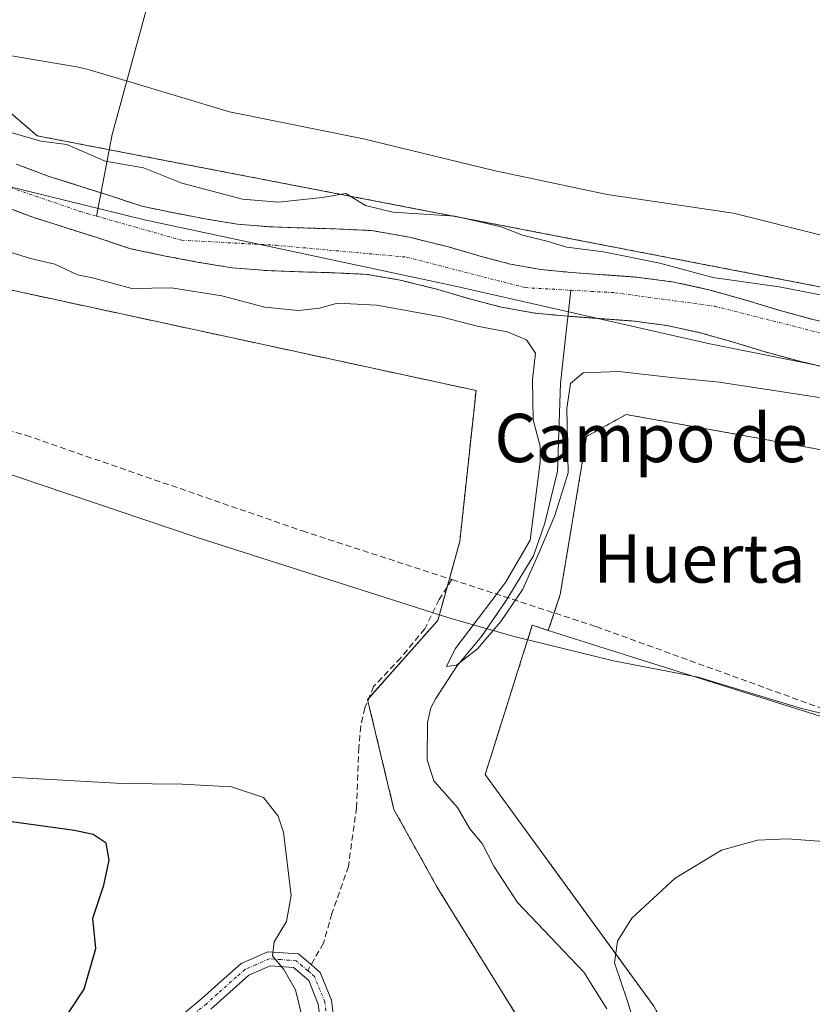
# Model space of a CAD drawing. Units: metres. Extents: x 627830 to 631283, y 4734243 to 4736620.
# Drawn here: x 630696 to 630827, y 4736260 to 4736423 of the extents above; entities that cross this region are included whole.
import ezdxf
from ezdxf.enums import TextEntityAlignment as Align

# ---------------------------------------------------------------- set-up
doc = ezdxf.new("R2010")
doc.units = ezdxf.units.M
doc.header["$MEASUREMENT"] = 0
for name, pattern in [('TRAZO_Y_PUNTO', [1, 0.5, -0.25, 0, -0.25]), ('TRAZOS', [0.75, 0.5, -0.25]), ('TRAZOSX2', [1.5, 1, -0.5])]:
    doc.linetypes.add(name, pattern=pattern)
for name, color, linetype, lineweight in [('Arbolado forestal', 92, 'TRAZOS', 0), ('Arbolado forestal CxS', 92, 'Continuous', 0), ('Camino', 19, 'Continuous', 0), ('Camino Cxs', 19, 'Continuous', 0), ('Camino eje', 39, 'TRAZO_Y_PUNTO', 13), ('Corriente natural Cxs', 5, 'Continuous', 13), ('Corriente natural eje', 5, 'TRAZO_Y_PUNTO', 0), ('Corriente natural lineal', 142, 'Continuous', 13), ('Corriente natural superficial', 5, 'Continuous', 13), ('Cultivos herbáceos CxS', 92, 'Continuous', 0), ('Curva de nivel maestra', 36, 'Continuous', 30), ('Curva de nivel normal', 36, 'Continuous', 0), ('Entidad de ámbito territorial', 19, 'Continuous', 0), ('Entidad de ámbito territorial CxS', 92, 'Continuous', 0), ('Espacio natural protegido', 2, 'Continuous', 13), ('Espacio natural protegido CxS', 2, 'Continuous', 0), ('Núcleo urbano', 19, 'Continuous', 0), ('Núcleo urbano CxS', 19, 'Continuous', 0), ('Pastizal CxS', 92, 'Continuous', 0), ('Senda', 19, 'TRAZOSX2', 0), ('Suelo desnudo', 252, 'Continuous', 0), ('Suelo desnudo CxS', 43, 'Continuous', 0), ('Texto cartográfico', 19, 'Continuous', 0)]:
    doc.layers.add(name, color=color, linetype=linetype, lineweight=lineweight)
doc.styles.add('Arial', font='txt', dxfattribs={"height": 0.2})

# ---------------------------------------------------------------- blocks, each defined once
blk = doc.blocks.new('*U155')
at = {"layer": 'Arbolado forestal CxS', "color": 92, "linetype": 'Continuous', "lineweight": 0}
for points in [[(630692.62, 4736391.78, 463.45), (630697.76, 4736389.84, 463.34), (630708.53, 4736386.42, 463.45), (630713.94, 4736384.63, 463.42), (630719.72, 4736383.42, 463.25), (630725.3, 4736382.37, 463.45), (630730.73, 4736381.48, 463.53), (630736.53, 4736381.01, 463.35), (630742.33, 4736380.8, 463.51), (630747.61, 4736380.65, 463.24), (630753.05, 4736380.39, 463.14), (630758.52, 4736379.45, 463.26), (630764.62, 4736377.92, 463.82), (630770.24, 4736376.28, 464.01), (630775.24, 4736374.98, 463.9), (630780.82, 4736373.98, 463.61), (630786.3, 4736373.46, 463.31), (630796.9, 4736372.69, 463.24), (630802.59, 4736371.95, 463.23), (630807.85, 4736370.8, 463.38), (630813.69, 4736369.17, 463.38), (630818.78, 4736367.6, 463.54), (630824.83, 4736365.96, 463.6), (630830.61, 4736364.59, 463.7)], [(630981.91, 4736243.65, 465.6), (630949.57, 4736261.5, 466.3), (630922.24, 4736278.37, 466.71), (630918.63, 4736291.08, 464.93), (630912.1, 4736296.17, 465.24), (630901.93, 4736307.07, 465.2), (630899.03, 4736320.87, 464.88), (630894.67, 4736332.49, 464.84), (630875.07, 4736338.31, 465.16), (630859.82, 4736339.76, 465.33), (630843.84, 4736348.48, 465.51), (630816.25, 4736353.57, 465.77), (630795.92, 4736357.2, 466.04), (630789.39, 4736353.57, 465.24), (630785.03, 4736327.41, 466.15), (630783.06, 4736321.49, 466.85), (630780.4, 4736322.33, 466.43), (630778.53, 4736316.4, 466.74), (630773.48, 4736300.41, 466.98), (630772.6, 4736297.63, 466.99), (630774.05, 4736295.64, 466.96), (630800.54, 4736259.29, 471.92)], [(630777.84, 4736257.74, 468.24), (630764.77, 4736278.81, 468.48), (630757.51, 4736291.88, 467.73), (630753.16, 4736310.05, 466.79), (630764.78, 4736323.13, 466.33), (630768.41, 4736336.2, 466.18), (630771.1, 4736361.17, 465.75), (630569.24, 4736404.77, 467.59)]]:
    blk.add_polyline3d(points, dxfattribs=at)
blk = doc.blocks.new('*U156')
at = {"layer": 'Arbolado forestal CxS', "color": 92, "linetype": 'Continuous', "lineweight": 0}
for points in [[(630832.17, 4736371.68, 463.79), (630826.62, 4736373, 463.7), (630820.8, 4736374.57, 463.8), (630815.74, 4736376.14, 464.04), (630809.61, 4736377.85, 464), (630803.84, 4736379.12, 464.03), (630797.63, 4736379.92, 464.04), (630786.91, 4736380.7, 463.88), (630781.8, 4736381.18, 463.53), (630776.8, 4736382.08, 463.46), (630772.17, 4736383.29, 463.42), (630766.52, 4736384.93, 463.43), (630760.03, 4736386.56, 463.51), (630753.84, 4736387.63, 463.67), (630747.88, 4736387.91, 463.46), (630742.57, 4736388.06, 463.29), (630736.95, 4736388.26, 463.4), (630731.61, 4736388.7, 463.56), (630726.56, 4736389.52, 463.49), (630721.14, 4736390.55, 463.26), (630715.82, 4736391.66, 463.15), (630710.76, 4736393.33, 463.15), (630700.14, 4736396.7, 463.31), (630695.02, 4736398.63, 463.2)], [(630688.32, 4736412.03, 465.79), (630698.49, 4736403.31, 464.98), (630698.49, 4736403.31, 464.98), (630860.54, 4736372.06, 464.87), (630877.02, 4736374.32, 465.21), (630887.8, 4736375.18, 465.49), (630899.27, 4736373.52, 465.57), (630906.41, 4736366.68, 465.36), (630908.51, 4736357.2, 465.13), (630924.39, 4736357.54, 465.22), (630935.24, 4736355.23, 465.18), (630944.26, 4736349.06, 464.94), (630954.83, 4736330.23, 465.09), (630974.85, 4736309.96, 464.27), (631009.42, 4736298.8, 464.05)]]:
    blk.add_polyline3d(points, dxfattribs=at)
blk = doc.blocks.new('*U158')
at = {"layer": 'Suelo desnudo CxS', "color": 43, "linetype": 'Continuous', "lineweight": 0}
for points in [[(630695.02, 4736398.63, 463.2), (630700.14, 4736396.7, 463.31), (630710.76, 4736393.33, 463.15), (630715.82, 4736391.66, 463.15), (630721.14, 4736390.55, 463.26), (630726.56, 4736389.52, 463.49), (630731.61, 4736388.7, 463.56), (630736.95, 4736388.26, 463.4), (630742.57, 4736388.06, 463.29), (630747.88, 4736387.91, 463.46), (630753.84, 4736387.63, 463.67), (630760.03, 4736386.56, 463.51), (630766.52, 4736384.93, 463.43), (630772.17, 4736383.29, 463.42), (630776.8, 4736382.08, 463.46), (630781.8, 4736381.18, 463.53), (630786.91, 4736380.7, 463.88), (630797.63, 4736379.92, 464.04), (630803.84, 4736379.12, 464.03), (630809.61, 4736377.85, 464), (630815.74, 4736376.14, 464.04), (630820.8, 4736374.57, 463.8), (630826.62, 4736373, 463.7), (630832.17, 4736371.68, 463.79)], [(630830.61, 4736364.59, 463.7), (630824.83, 4736365.96, 463.6), (630818.78, 4736367.6, 463.54), (630813.69, 4736369.17, 463.38), (630807.85, 4736370.8, 463.38), (630802.59, 4736371.95, 463.23), (630796.9, 4736372.69, 463.24), (630786.3, 4736373.46, 463.31), (630780.82, 4736373.98, 463.61), (630775.24, 4736374.98, 463.9), (630770.24, 4736376.28, 464.01), (630764.62, 4736377.92, 463.82), (630758.52, 4736379.45, 463.26), (630753.05, 4736380.39, 463.14), (630747.61, 4736380.65, 463.24), (630742.33, 4736380.8, 463.51), (630736.53, 4736381.01, 463.35), (630730.73, 4736381.48, 463.53), (630725.3, 4736382.37, 463.45), (630719.72, 4736383.42, 463.25), (630713.94, 4736384.63, 463.42), (630708.53, 4736386.42, 463.45), (630697.76, 4736389.84, 463.34), (630692.62, 4736391.78, 463.45)]]:
    blk.add_polyline3d(points, dxfattribs=at)
blk = doc.blocks.new('*U163')
at = {"layer": 'Espacio natural protegido', "color": 2, "linetype": 'Continuous', "lineweight": 13}
blk.add_polyline3d([(630688.67, 4736417.49, 465.9), (630705.33, 4736414.65, 466.04), (630705.74, 4736414.58, 466.04), (630706.69, 4736414.35, 466.02), (630707.1, 4736414.24, 465.99), (630713.41, 4736412.35, 465.81), (630730.33, 4736407.3, 465.73), (630751.92, 4736402.93, 465.78), (630752.48, 4736402.8, 465.78), (630774.05, 4736397.57, 465.73), (630792.81, 4736393.62, 465.43), (630812.92, 4736390.65, 465.25), (630813.65, 4736390.52, 465.25), (630814.37, 4736390.36, 465.24), (630840.95, 4736383.7, 465.05)], dxfattribs=at)
blk = doc.blocks.new('*U169')
at = {"layer": 'Curva de nivel normal', "color": 36, "linetype": 'Continuous', "lineweight": 0}
for points in [[(630901.82, 4736257.4, 470), (630899.76, 4736261.32, 470), (630892.39, 4736270.32, 470), (630887.02, 4736275.62, 470), (630881.37, 4736279.64, 470), (630875.65, 4736283.12, 470), (630871.39, 4736285.13, 470), (630867.58, 4736287.37, 470), (630862.93, 4736288, 470), (630854.02, 4736286.54, 470), (630843.03, 4736285.5, 470), (630822.56, 4736287, 470), (630817.68, 4736286.78, 470), (630811.73, 4736285.13, 470), (630804.04, 4736280.52, 470), (630796.89, 4736273.86, 470), (630794.52, 4736270.06, 470), (630794.01, 4736266.46, 470), (630796.11, 4736260.32, 470), (630798.24, 4736253.32, 470)], [(630742.39, 4736257.27, 470), (630741.25, 4736262, 470), (630739.27, 4736265.38, 470), (630737.41, 4736267.64, 470), (630737.68, 4736269.98, 470), (630739.75, 4736273.32, 470), (630740.5, 4736277.65, 470), (630739.26, 4736288.11, 470), (630738.36, 4736290.76, 470), (630735.94, 4736293.84, 470), (630730.61, 4736295.61, 470), (630722.45, 4736296.06, 470), (630712.54, 4736296.13, 470), (630693.85, 4736297.21, 470)]]:
    blk.add_polyline3d(points, dxfattribs=at)

msp = doc.modelspace()

# ---------------------------------------------------------------- linework, layer by layer
at = {"layer": 'Arbolado forestal', "color": 92, "linetype": 'TRAZOS', "lineweight": 0}
for points in [[(631149.93, 4736264.21, 463.74), (631117.59, 4736269.79, 464.12), (631085.25, 4736275.65, 464.24), (631058.48, 4736275.37, 464.21), (631046.22, 4736279.83, 464.41), (631017.22, 4736288.76, 464.77), (631009.42, 4736298.8, 464.05), (630974.85, 4736309.96, 464.27), (630954.83, 4736330.23, 465.09), (630944.26, 4736349.07, 464.94), (630935.24, 4736355.23, 465.18), (630933.66, 4736355.56, 465.19), (630932.07, 4736355.9, 465.22), (630930.47, 4736356.24, 465.23), (630924.39, 4736357.54, 465.22), (630908.51, 4736357.2, 465.13), (630906.4, 4736366.68, 465.36), (630899.27, 4736373.52, 465.57), (630887.8, 4736375.18, 465.49), (630877.01, 4736374.32, 465.21), (630860.54, 4736372.06, 464.87), (630710.43, 4736401.01, 464.78), (630698.49, 4736403.31, 464.98), (630688.32, 4736412.03, 465.79)], [(630777.84, 4736257.74, 468.24), (630764.77, 4736278.81, 468.48), (630757.51, 4736291.88, 467.73), (630753.2, 4736309.85, 466.8), (630753.16, 4736310.05, 466.79), (630753.39, 4736310.31, 466.78), (630764.77, 4736323.13, 466.33), (630766.31, 4736328.65, 467.3), (630766.69, 4736330.02, 467.08), (630768.41, 4736336.2, 466.18), (630771.1, 4736361.17, 465.75), (630569.24, 4736404.77, 467.59)], [(630695.02, 4736398.63, 463.2), (630700.14, 4736396.7, 463.31), (630709.04, 4736393.88, 463.21), (630710.76, 4736393.33, 463.15), (630715.82, 4736391.66, 463.15), (630721.14, 4736390.55, 463.26), (630726.56, 4736389.52, 463.49), (630731.61, 4736388.7, 463.56), (630736.95, 4736388.26, 463.4), (630742.57, 4736388.06, 463.29), (630747.88, 4736387.91, 463.46), (630753.84, 4736387.63, 463.67), (630760.03, 4736386.56, 463.51), (630766.52, 4736384.93, 463.43), (630772.17, 4736383.29, 463.42), (630776.8, 4736382.08, 463.46), (630781.8, 4736381.18, 463.53), (630786.91, 4736380.7, 463.88), (630797.63, 4736379.92, 464.04), (630803.84, 4736379.12, 464.03), (630809.61, 4736377.85, 464), (630815.74, 4736376.14, 464.04), (630820.8, 4736374.57, 463.8), (630826.62, 4736373, 463.7), (630832.17, 4736371.68, 463.79)], [(630830.61, 4736364.59, 463.7), (630824.83, 4736365.96, 463.6), (630818.78, 4736367.6, 463.54), (630813.69, 4736369.17, 463.38), (630807.85, 4736370.8, 463.38), (630802.59, 4736371.95, 463.23), (630796.9, 4736372.69, 463.24), (630786.32, 4736373.46, 463.31), (630786.3, 4736373.46, 463.31), (630780.82, 4736373.98, 463.61), (630775.24, 4736374.98, 463.9), (630770.24, 4736376.28, 464.01), (630764.62, 4736377.92, 463.82), (630758.52, 4736379.45, 463.26), (630753.05, 4736380.39, 463.14), (630747.61, 4736380.65, 463.24), (630742.33, 4736380.8, 463.51), (630736.53, 4736381.01, 463.35), (630730.73, 4736381.48, 463.53), (630725.3, 4736382.37, 463.45), (630719.72, 4736383.42, 463.25), (630713.94, 4736384.63, 463.42), (630708.53, 4736386.42, 463.45), (630697.76, 4736389.84, 463.34), (630692.62, 4736391.78, 463.45)], [(630783.06, 4736321.49, 466.85), (630784.02, 4736324.38, 466.81), (630785.03, 4736327.41, 466.15), (630789.39, 4736353.57, 465.24), (630795.92, 4736357.2, 466.04), (630816.25, 4736353.57, 465.77), (630843.84, 4736348.48, 465.51), (630859.82, 4736339.76, 465.33), (630875.06, 4736338.31, 465.16), (630894.67, 4736332.5, 464.84), (630899.03, 4736320.87, 464.88), (630901.93, 4736307.07, 465.2), (630912.09, 4736296.17, 465.24), (630918.63, 4736291.08, 464.93), (630922.24, 4736278.37, 466.71)], [(630808.99, 4736230.05, 475.96), (630809.59, 4736233.21, 475.48), (630810.04, 4736235.62, 475.27), (630810.48, 4736237.99, 475.02), (630810.63, 4736238.76, 474.94), (630810.94, 4736240.44, 474.88), (630800.54, 4736259.29, 471.92), (630774.05, 4736295.64, 466.96), (630772.6, 4736297.63, 466.99), (630773.48, 4736300.41, 466.98), (630778.53, 4736316.4, 466.74), (630780.4, 4736322.33, 466.43), (630783.06, 4736321.49, 466.85)]]:
    msp.add_polyline3d(points, dxfattribs=at)
at = {"layer": 'Camino', "color": 19, "linetype": 'Continuous', "lineweight": 0}
for points in [[(630722.71, 4736258.07, 471.34), (630725.75, 4736260.56, 471.34), (630729.45, 4736263.89, 470.94), (630732.25, 4736266.35, 470.6), (630736.66, 4736268.3, 469.91), (630741.73, 4736267.96, 469.18), (630743.83, 4736266.19, 469.05), (630745.3, 4736264.91, 468.79), (630747.18, 4736260.32, 468.17), (630747.8, 4736255.29, 467.82)], [(630745.85, 4736252.68, 467.83), (630744.97, 4736259.67, 468.62), (630743.41, 4736263.55, 469.04), (630740.91, 4736265.71, 469.41), (630737.06, 4736265.99, 470.06), (630733.49, 4736264.42, 470.55), (630727.21, 4736258.83, 471.23)]]:
    msp.add_polyline3d(points, dxfattribs=at)
at = {"layer": 'Camino Cxs', "color": 19, "linetype": 'Continuous', "lineweight": 0}
for points in [[(630722.71, 4736258.07, 471.34), (630725.75, 4736260.56, 471.34), (630729.45, 4736263.89, 470.94), (630732.25, 4736266.35, 470.6), (630736.66, 4736268.3, 469.91), (630741.73, 4736267.96, 469.18), (630743.83, 4736266.19, 469.05), (630745.3, 4736264.91, 468.79), (630747.18, 4736260.32, 468.17), (630747.8, 4736255.29, 467.82)], [(630745.85, 4736252.68, 467.83), (630744.97, 4736259.67, 468.62), (630743.41, 4736263.55, 469.04), (630740.91, 4736265.71, 469.41), (630737.06, 4736265.99, 470.06), (630733.49, 4736264.42, 470.55), (630727.21, 4736258.83, 471.23)]]:
    msp.add_polyline3d(points, dxfattribs=at)
at = {"layer": 'Camino eje', "color": 39, "linetype": 'TRAZO_Y_PUNTO', "lineweight": 13}
for points in [[(630743.26, 4736265.18, 469.09), (630742.37, 4736265.95, 469.2), (630741.32, 4736266.84, 469.28), (630738.79, 4736267.01, 469.69), (630736.86, 4736267.15, 469.99), (630734.66, 4736266.17, 470.35), (630732.87, 4736265.39, 470.56), (630731.47, 4736264.16, 470.71), (630728.33, 4736261.36, 471.11), (630726.48, 4736259.7, 471.27), (630724.96, 4736258.45, 471.29)], [(630746.39, 4736257.48, 467.86), (630746.08, 4736260, 468.2), (630745.3, 4736261.94, 468.59), (630744.36, 4736264.23, 468.89), (630743.69, 4736264.81, 469.02), (630743.26, 4736265.18, 469.09)]]:
    msp.add_polyline3d(points, dxfattribs=at)
at = {"layer": 'Corriente natural Cxs', "color": 5, "linetype": 'Continuous', "lineweight": 13}
for points in [[(630695.02, 4736398.63, 463.2), (630700.14, 4736396.7, 463.31), (630710.76, 4736393.33, 463.15), (630715.82, 4736391.66, 463.15), (630721.14, 4736390.55, 463.26), (630726.56, 4736389.52, 463.49), (630731.61, 4736388.7, 463.56), (630736.95, 4736388.26, 463.4), (630742.57, 4736388.06, 463.29), (630747.88, 4736387.91, 463.46), (630753.84, 4736387.63, 463.67), (630760.03, 4736386.56, 463.51), (630766.52, 4736384.93, 463.43), (630772.17, 4736383.29, 463.42), (630776.8, 4736382.08, 463.46), (630781.8, 4736381.18, 463.53), (630786.91, 4736380.7, 463.88), (630797.63, 4736379.92, 464.04), (630803.84, 4736379.12, 464.03), (630809.61, 4736377.85, 464), (630815.74, 4736376.14, 464.04), (630820.8, 4736374.57, 463.8), (630826.62, 4736373, 463.7), (630832.17, 4736371.68, 463.79)], [(630830.61, 4736364.59, 463.7), (630824.83, 4736365.96, 463.6), (630818.78, 4736367.6, 463.54), (630813.69, 4736369.17, 463.38), (630807.85, 4736370.8, 463.38), (630802.59, 4736371.95, 463.23), (630796.9, 4736372.69, 463.24), (630786.3, 4736373.46, 463.31), (630780.82, 4736373.98, 463.61), (630775.24, 4736374.98, 463.9), (630770.24, 4736376.28, 464.01), (630764.62, 4736377.92, 463.82), (630758.52, 4736379.45, 463.26), (630753.05, 4736380.39, 463.14), (630747.61, 4736380.65, 463.24), (630742.33, 4736380.8, 463.51), (630736.53, 4736381.01, 463.35), (630730.73, 4736381.48, 463.53), (630725.3, 4736382.37, 463.45), (630719.72, 4736383.42, 463.25), (630713.94, 4736384.63, 463.42), (630708.53, 4736386.42, 463.45), (630697.76, 4736389.84, 463.34), (630692.62, 4736391.78, 463.45)]]:
    msp.add_polyline3d(points, dxfattribs=at)
at = {"layer": 'Corriente natural eje', "color": 5, "linetype": 'TRAZO_Y_PUNTO', "lineweight": 0}
for points in [[(630477.81, 4736459.34, 464.11), (630490.27, 4736454.22, 464.78), (630505.68, 4736449.18, 464.48), (630527.6, 4736443.13, 463.95), (630542.73, 4736433.32, 463.89), (630550.85, 4736429.4, 463.87), (630569.9, 4736424.91, 463.7), (630590.92, 4736421.83, 463.48), (630616.41, 4736413.98, 463.55), (630635.46, 4736407.53, 463.82), (630648.07, 4736401.65, 463.68), (630664.04, 4736399.4, 463.37), (630677.49, 4736398.84, 462.96), (630686.78, 4736397.25, 463.1), (630705.55, 4736390.81, 463.08), (630708.29, 4736390.03, 463.05)], [(630708.29, 4736390.03, 463.05), (630722.36, 4736386.04, 463.18), (630738.05, 4736385.2, 463.27), (630759.62, 4736383.24, 463.2), (630779.23, 4736378.19, 463.29), (630786.8, 4736377.76, 463.52)], [(630786.8, 4736377.76, 463.52), (630794.08, 4736377.35, 463.5), (630810.61, 4736375.11, 463.69), (630837.22, 4736368.38, 463.74), (630865.66, 4736359.8, 463.74), (630894.24, 4736349.43, 463.43), (630909.93, 4736338.5, 463.09), (630919.17, 4736327.85, 462.8), (630928.14, 4736314.95, 462.81), (630930.77, 4736310.92, 462.87)]]:
    msp.add_polyline3d(points, dxfattribs=at)
at = {"layer": 'Corriente natural lineal', "color": 142, "linetype": 'Continuous', "lineweight": 13}
for points in [[(630751.22, 4736566.58, 473.02), (630747.99, 4736548.82, 472.18), (630736.97, 4736513.24, 469.52), (630725.94, 4736458.62, 467.56), (630710.91, 4736403.5, 465.48), (630708.29, 4736390.03, 463.05)], [(630792.72, 4736258.86, 467.03), (630788.92, 4736264.96, 466.8), (630777.98, 4736276.48, 466.59), (630774.04, 4736282.47, 466.36), (630772.11, 4736286.24, 465.79), (630770.08, 4736288.66, 465.69), (630768.01, 4736292.19, 465.53), (630764.09, 4736296.58, 465.83), (630763.03, 4736300.06, 465.52), (630763.06, 4736306.23, 465.24), (630763.64, 4736308.68, 465.35), (630764.45, 4736310.24, 465.52), (630767.93, 4736315.55, 465.05), (630771.98, 4736320.48, 464.73), (630776.09, 4736326.44, 465.13), (630780.6, 4736333.83, 465.18), (630782.47, 4736339.22, 465.18), (630784.56, 4736347.85, 464.92), (630785.1, 4736362.35, 464.86), (630785.68, 4736367.9, 463.63), (630786.8, 4736377.76, 463.52)]]:
    msp.add_polyline3d(points, dxfattribs=at)
at = {"layer": 'Corriente natural superficial', "color": 5, "linetype": 'Continuous', "lineweight": 13}
for points in [[(630695.02, 4736398.63, 463.2), (630700.14, 4736396.7, 463.31), (630710.76, 4736393.33, 463.15), (630715.82, 4736391.66, 463.15), (630721.14, 4736390.55, 463.26), (630726.56, 4736389.52, 463.49), (630731.61, 4736388.7, 463.56), (630736.95, 4736388.26, 463.4), (630742.57, 4736388.06, 463.29), (630747.88, 4736387.91, 463.46), (630753.84, 4736387.63, 463.67), (630760.03, 4736386.56, 463.51), (630766.52, 4736384.93, 463.43), (630772.17, 4736383.29, 463.42), (630776.8, 4736382.08, 463.46), (630781.8, 4736381.18, 463.53), (630786.91, 4736380.7, 463.88), (630797.63, 4736379.92, 464.04), (630803.84, 4736379.12, 464.03), (630809.61, 4736377.85, 464), (630815.74, 4736376.14, 464.04), (630820.8, 4736374.57, 463.8), (630826.62, 4736373, 463.7), (630832.17, 4736371.68, 463.79)], [(630830.61, 4736364.59, 463.7), (630824.83, 4736365.96, 463.6), (630818.78, 4736367.6, 463.54), (630813.69, 4736369.17, 463.38), (630807.85, 4736370.8, 463.38), (630802.59, 4736371.95, 463.23), (630796.9, 4736372.69, 463.24), (630786.3, 4736373.46, 463.31), (630780.82, 4736373.98, 463.61), (630775.24, 4736374.98, 463.9), (630770.24, 4736376.28, 464.01), (630764.62, 4736377.92, 463.82), (630758.52, 4736379.45, 463.26), (630753.05, 4736380.39, 463.14), (630747.61, 4736380.65, 463.24), (630742.33, 4736380.8, 463.51), (630736.53, 4736381.01, 463.35), (630730.73, 4736381.48, 463.53), (630725.3, 4736382.37, 463.45), (630719.72, 4736383.42, 463.25), (630713.94, 4736384.63, 463.42), (630708.53, 4736386.42, 463.45), (630697.76, 4736389.84, 463.34), (630692.62, 4736391.78, 463.45)]]:
    msp.add_polyline3d(points, dxfattribs=at)
at = {"layer": 'Cultivos herbáceos CxS', "color": 92, "linetype": 'Continuous', "lineweight": 0}
for points in [[(631009.42, 4736298.8, 464.05), (630974.85, 4736309.96, 464.27), (630954.83, 4736330.23, 465.09), (630944.26, 4736349.06, 464.94), (630935.24, 4736355.23, 465.18), (630924.39, 4736357.54, 465.22), (630908.51, 4736357.2, 465.13), (630906.41, 4736366.68, 465.36), (630899.27, 4736373.52, 465.57), (630887.8, 4736375.18, 465.49), (630877.02, 4736374.32, 465.21), (630860.54, 4736372.06, 464.87), (630698.49, 4736403.31, 464.98), (630688.32, 4736412.03, 465.79)], [(631149.93, 4736264.21, 463.74), (631117.59, 4736269.79, 464.12), (631085.25, 4736275.65, 464.24), (631058.48, 4736275.37, 464.21), (631046.22, 4736279.83, 464.41), (631017.22, 4736288.76, 464.77), (631009.42, 4736298.8, 464.05), (630974.85, 4736309.96, 464.27), (630954.83, 4736330.23, 465.09), (630944.26, 4736349.07, 464.94), (630935.24, 4736355.23, 465.18), (630933.66, 4736355.56, 465.19), (630932.07, 4736355.9, 465.22), (630930.47, 4736356.24, 465.23), (630924.39, 4736357.54, 465.22), (630908.51, 4736357.2, 465.13), (630906.4, 4736366.68, 465.36), (630899.27, 4736373.52, 465.57), (630887.8, 4736375.18, 465.49), (630877.01, 4736374.32, 465.21), (630860.54, 4736372.06, 464.87), (630710.43, 4736401.01, 464.78), (630698.49, 4736403.31, 464.98), (630688.32, 4736412.03, 465.79)], [(630569.24, 4736404.77, 467.59), (630771.1, 4736361.17, 465.75), (630768.41, 4736336.2, 466.18), (630764.78, 4736323.13, 466.33), (630753.16, 4736310.05, 466.79), (630757.51, 4736291.88, 467.73), (630764.77, 4736278.81, 468.48), (630777.84, 4736257.74, 468.24)], [(630777.84, 4736257.74, 468.24), (630764.77, 4736278.81, 468.48), (630757.51, 4736291.88, 467.73), (630753.2, 4736309.85, 466.8), (630753.16, 4736310.05, 466.79), (630753.39, 4736310.31, 466.78), (630764.77, 4736323.13, 466.33), (630766.31, 4736328.65, 467.3), (630766.69, 4736330.02, 467.08), (630768.41, 4736336.2, 466.18), (630771.1, 4736361.17, 465.75), (630569.24, 4736404.77, 467.59)]]:
    msp.add_polyline3d(points, dxfattribs=at)
at = {"layer": 'Curva de nivel maestra', "color": 36, "linetype": 'Continuous', "lineweight": 30}
msp.add_polyline3d([(630686.53, 4736249.35, 475), (630698.05, 4736251.65, 475), (630701.28, 4736254.65, 475), (630706.27, 4736262.11, 475), (630708.21, 4736268.83, 475), (630707.71, 4736273.86, 475), (630709.52, 4736279.32, 475), (630710.4, 4736283.45, 475), (630709.89, 4736286.28, 475), (630707.74, 4736287.71, 475), (630704.64, 4736288.4, 475), (630686.17, 4736290.92, 475)], dxfattribs=at)
at = {"layer": 'Curva de nivel normal', "color": 36, "linetype": 'Continuous', "lineweight": 0}
for points in [[(630693.9, 4736403.89, 465), (630699.13, 4736402.4, 465), (630703.39, 4736401.89, 465), (630709.72, 4736399.09, 465), (630716.1, 4736398.03, 465), (630722.43, 4736395.49, 465), (630732.45, 4736392.84, 465), (630738.4, 4736392.34, 465), (630745.65, 4736393.08, 465), (630749.54, 4736393.79, 465), (630752.83, 4736391.76, 465), (630757.33, 4736390.66, 465), (630767.57, 4736389.99, 465), (630772.46, 4736388.94, 465), (630775.42, 4736388.2, 465), (630778.8, 4736386.85, 465), (630783.02, 4736385.8, 465), (630786.1, 4736384.91, 465), (630792.18, 4736384.14, 465), (630801.5, 4736382.22, 465), (630810.27, 4736379.86, 465), (630821.28, 4736378.35, 465), (630829.2, 4736376.79, 465)], [(630827.91, 4736360, 465), (630819.28, 4736361.35, 465), (630811.32, 4736362.56, 465), (630802.92, 4736363.36, 465), (630794.73, 4736364.32, 465), (630788.81, 4736364.07, 465), (630786.74, 4736362.34, 465), (630786.14, 4736358.18, 465), (630786.36, 4736347.57, 465), (630784.12, 4736340.52, 465), (630781.5, 4736334.26, 465), (630778.82, 4736328.33, 465), (630775.22, 4736322.95, 465), (630771.36, 4736318.46, 465), (630767.88, 4736315.71, 465), (630766.23, 4736315.52, 465), (630767.65, 4736318.42, 465), (630771.44, 4736323.46, 465), (630775.98, 4736329.4, 465), (630780.03, 4736336.39, 465), (630781.71, 4736349.32, 465), (630781.69, 4736351.98, 465), (630780.56, 4736356.32, 465), (630780.43, 4736363, 465), (630780.95, 4736367.37, 465), (630779.43, 4736369.56, 465), (630776.26, 4736370.89, 465), (630771.26, 4736371.8, 465), (630765.33, 4736373.34, 465), (630754.69, 4736375.3, 465), (630748.16, 4736375.6, 465), (630745.19, 4736374.82, 465), (630741.65, 4736374.43, 465), (630736.16, 4736374.96, 465), (630729.05, 4736376.81, 465), (630720.71, 4736378.18, 465), (630714.12, 4736378.06, 465), (630707.66, 4736379.82, 465), (630705.17, 4736380.29, 465), (630701.42, 4736382.05, 465), (630697.39, 4736383.01, 465), (630693.32, 4736384.28, 465)]]:
    msp.add_polyline3d(points, dxfattribs=at)
at = {"layer": 'Entidad de ámbito territorial', "color": 19, "linetype": 'Continuous', "lineweight": 0}
msp.add_polyline3d([(630988.89, 4736265.55, 462.54), (630960.32, 4736286.28, 462.81), (630944.4, 4736299.38, 462.8), (630927.72, 4736315.62, 462.79), (630916.07, 4736333.09, 462.95), (630906.86, 4736344.04, 463.38), (630890.92, 4736351.16, 463.73), (630842, 4736362.42, 463.33), (630809.81, 4736368.88, 463.37), (630767.44, 4736378.5, 463.75), (630716.24, 4736389.41, 463.13), (630654.05, 4736404.71, 463.94)], dxfattribs=at)
at = {"layer": 'Entidad de ámbito territorial CxS', "color": 92, "linetype": 'Continuous', "lineweight": 0}
msp.add_polyline3d([(630988.89, 4736265.55, 462.54), (630960.32, 4736286.28, 462.81), (630944.4, 4736299.38, 462.8), (630927.72, 4736315.62, 462.79), (630916.07, 4736333.09, 462.95), (630906.86, 4736344.04, 463.38), (630890.92, 4736351.16, 463.73), (630842, 4736362.42, 463.33), (630809.81, 4736368.88, 463.37), (630767.44, 4736378.5, 463.75), (630716.24, 4736389.41, 463.13), (630654.05, 4736404.71, 463.94)], dxfattribs=at)
msp.add_polyline3d([(630988.89, 4736265.55, 462.54), (630960.32, 4736286.28, 462.81), (630944.4, 4736299.38, 462.8), (630927.72, 4736315.62, 462.79), (630916.07, 4736333.09, 462.95), (630906.86, 4736344.04, 463.38), (630890.92, 4736351.16, 463.73), (630842, 4736362.42, 463.33), (630809.81, 4736368.88, 463.37), (630767.44, 4736378.5, 463.75), (630716.24, 4736389.41, 463.13), (630654.05, 4736404.71, 463.94)], dxfattribs=at)
at = {"layer": 'Espacio natural protegido', "color": 2, "linetype": 'Continuous', "lineweight": 13}
msp.add_polyline3d([(630994.51, 4736239.7, 465.1), (630976.13, 4736244.43, 465.5), (630959.33, 4736254.06, 465.97), (630944.96, 4736266.58, 466.61), (630925.99, 4736280.47, 466.96), (630916.05, 4736273.56, 467.3), (630915.49, 4736273, 467.38), (630914.91, 4736272.41, 467.45), (630912.75, 4736270.25, 467.69), (630904.51, 4736272.71, 467.77), (630893.64, 4736280.42, 467.56), (630878.88, 4736290.13, 466.79), (630875.43, 4736291.71, 466.61), (630864.1, 4736296.91, 466.88), (630855.52, 4736299.97, 466.87), (630844.87, 4736303.77, 467.13), (630824.96, 4736308.56, 466.84), (630807.83, 4736313.72, 466.88), (630793.85, 4736316.47, 467), (630777.18, 4736320.53, 466.18), (630766.61, 4736323.57, 466.46), (630724.97, 4736336.84, 466.41), (630601.42, 4736378.55, 467.28)], dxfattribs=at)
at = {"layer": 'Espacio natural protegido CxS', "color": 2, "linetype": 'Continuous', "lineweight": 0}
for points in [[(630688.67, 4736417.49, 465.9), (630705.33, 4736414.65, 466.04), (630705.74, 4736414.58, 466.04), (630706.69, 4736414.35, 466.02), (630707.1, 4736414.24, 465.99), (630713.41, 4736412.35, 465.81), (630730.33, 4736407.3, 465.73), (630751.92, 4736402.93, 465.78), (630752.48, 4736402.8, 465.78), (630774.05, 4736397.57, 465.73), (630792.81, 4736393.62, 465.43), (630812.92, 4736390.65, 465.25), (630813.65, 4736390.52, 465.25), (630814.37, 4736390.36, 465.24), (630840.95, 4736383.7, 465.05)], [(630688.67, 4736417.49, 465.9), (630705.33, 4736414.65, 466.04), (630705.74, 4736414.58, 466.04), (630706.69, 4736414.35, 466.02), (630707.1, 4736414.24, 465.99), (630713.41, 4736412.35, 465.81), (630730.33, 4736407.3, 465.73), (630751.92, 4736402.93, 465.78), (630752.48, 4736402.8, 465.78), (630774.05, 4736397.57, 465.73), (630792.81, 4736393.62, 465.43), (630812.92, 4736390.65, 465.25), (630813.65, 4736390.52, 465.25), (630814.37, 4736390.36, 465.24), (630840.95, 4736383.7, 465.05)], [(630994.51, 4736239.7, 465.1), (630976.13, 4736244.43, 465.5), (630959.33, 4736254.06, 465.97), (630944.96, 4736266.58, 466.61), (630925.99, 4736280.47, 466.96), (630916.05, 4736273.56, 467.3), (630915.49, 4736273, 467.38), (630914.91, 4736272.41, 467.45), (630912.75, 4736270.25, 467.69), (630904.51, 4736272.71, 467.77), (630893.64, 4736280.42, 467.56), (630878.88, 4736290.13, 466.79), (630875.43, 4736291.71, 466.61), (630864.1, 4736296.91, 466.88), (630855.52, 4736299.97, 466.87), (630844.87, 4736303.77, 467.13), (630824.96, 4736308.56, 466.84), (630807.83, 4736313.72, 466.88), (630793.85, 4736316.47, 467), (630777.18, 4736320.53, 466.18), (630766.61, 4736323.57, 466.46), (630724.97, 4736336.84, 466.41), (630601.42, 4736378.55, 467.28)], [(630994.51, 4736239.7, 465.1), (630976.13, 4736244.43, 465.5), (630959.33, 4736254.06, 465.97), (630944.96, 4736266.58, 466.61), (630925.99, 4736280.47, 466.96), (630916.05, 4736273.56, 467.3), (630915.49, 4736273, 467.38), (630914.91, 4736272.41, 467.45), (630912.75, 4736270.25, 467.69), (630904.51, 4736272.71, 467.77), (630893.64, 4736280.42, 467.56), (630878.88, 4736290.12, 466.79), (630875.43, 4736291.71, 466.61), (630864.1, 4736296.91, 466.88), (630855.52, 4736299.97, 466.87), (630844.87, 4736303.77, 467.13), (630824.96, 4736308.56, 466.84), (630807.83, 4736313.72, 466.88), (630793.85, 4736316.47, 467), (630777.18, 4736320.53, 466.18), (630766.61, 4736323.57, 466.46), (630724.97, 4736336.84, 466.41), (630601.42, 4736378.55, 467.28)]]:
    msp.add_polyline3d(points, dxfattribs=at)
at = {"layer": 'Núcleo urbano', "color": 19, "linetype": 'Continuous', "lineweight": 0}
for points in [[(630808.99, 4736230.05, 475.96), (630809.59, 4736233.21, 475.48), (630810.04, 4736235.62, 475.27), (630810.48, 4736237.99, 475.02), (630810.63, 4736238.76, 474.94), (630810.94, 4736240.44, 474.88), (630800.54, 4736259.29, 471.92), (630774.05, 4736295.64, 466.96), (630772.6, 4736297.63, 466.99), (630773.48, 4736300.41, 466.98), (630778.53, 4736316.4, 466.74), (630780.4, 4736322.33, 466.43), (630783.06, 4736321.49, 466.85)], [(630913.15, 4736259.98, 467.94), (630912.79, 4736260.98, 467.94), (630912.24, 4736262.53, 467.93), (630911.68, 4736264.09, 467.92), (630909.46, 4736270.31, 467.8), (630882.26, 4736287.57, 466.94), (630860.58, 4736301.31, 466.52), (630842.07, 4736303.09, 467.21), (630840.99, 4736303.2, 467.16), (630796.67, 4736317.19, 467.34), (630783.06, 4736321.49, 466.85)]]:
    msp.add_polyline3d(points, dxfattribs=at)
at = {"layer": 'Núcleo urbano CxS', "color": 19, "linetype": 'Continuous', "lineweight": 0}
msp.add_polyline3d([(630783.06, 4736321.49, 466.85), (630796.67, 4736317.19, 467.34), (630840.99, 4736303.2, 467.16), (630860.58, 4736301.31, 466.52), (630882.26, 4736287.57, 466.94), (630909.46, 4736270.31, 467.8), (630913.15, 4736259.98, 467.94), (630913.63, 4736258.64, 467.93), (630908.74, 4736237.86, 469.85), (630903.23, 4736214.45, 471.7), (630899.69, 4736199.41, 471.77), (630874.63, 4736195.6, 476.06), (630856.44, 4736197.55, 476.81), (630815.7, 4736225.45, 477.39), (630808.99, 4736230.05, 475.96), (630810.63, 4736238.76, 474.94), (630810.94, 4736240.44, 474.88), (630800.54, 4736259.29, 471.92), (630774.05, 4736295.64, 466.96), (630772.6, 4736297.63, 466.99), (630773.48, 4736300.41, 466.98), (630778.53, 4736316.4, 466.74), (630780.4, 4736322.33, 466.43), (630783.06, 4736321.49, 466.85)], close=True, dxfattribs=at)
at = {"layer": 'Pastizal CxS', "color": 92, "linetype": 'Continuous', "lineweight": 0}
msp.add_polyline3d([(630922.24, 4736278.37, 466.71), (630915.41, 4736270.6, 467.49), (630913.15, 4736259.98, 467.94), (630909.46, 4736270.31, 467.8), (630882.26, 4736287.57, 466.94), (630860.58, 4736301.31, 466.52), (630840.99, 4736303.2, 467.16), (630796.67, 4736317.19, 467.34), (630783.06, 4736321.49, 466.85), (630785.03, 4736327.41, 466.15), (630789.39, 4736353.57, 465.24), (630795.92, 4736357.2, 466.04), (630816.25, 4736353.57, 465.77), (630843.84, 4736348.48, 465.51), (630859.82, 4736339.76, 465.33), (630875.07, 4736338.31, 465.16), (630894.67, 4736332.49, 464.84), (630899.03, 4736320.87, 464.88), (630901.93, 4736307.07, 465.2), (630912.1, 4736296.17, 465.24), (630918.63, 4736291.08, 464.93), (630922.24, 4736278.37, 466.71)], close=True, dxfattribs=at)
for points in [[(630783.06, 4736321.49, 466.85), (630784.02, 4736324.38, 466.81), (630785.03, 4736327.41, 466.15), (630789.39, 4736353.57, 465.24), (630795.92, 4736357.2, 466.04), (630816.25, 4736353.57, 465.77), (630843.84, 4736348.48, 465.51), (630859.82, 4736339.76, 465.33), (630875.06, 4736338.31, 465.16), (630894.67, 4736332.5, 464.84), (630899.03, 4736320.87, 464.88), (630901.93, 4736307.07, 465.2), (630912.09, 4736296.17, 465.24), (630918.63, 4736291.08, 464.93), (630922.24, 4736278.37, 466.71)], [(630913.15, 4736259.98, 467.94), (630912.79, 4736260.98, 467.94), (630912.24, 4736262.53, 467.93), (630911.68, 4736264.09, 467.92), (630909.46, 4736270.31, 467.8), (630882.26, 4736287.57, 466.94), (630860.58, 4736301.31, 466.52), (630842.07, 4736303.09, 467.21), (630840.99, 4736303.2, 467.16), (630796.67, 4736317.19, 467.34), (630783.06, 4736321.49, 466.85)]]:
    msp.add_polyline3d(points, dxfattribs=at)
at = {"layer": 'Senda', "color": 19, "linetype": 'TRAZOSX2', "lineweight": 0}
for points in [[(630159.04, 4736522.85, 471.87), (630219.05, 4736502.56, 472.31), (630282.35, 4736489.55, 471.66), (630355.81, 4736465.24, 471.28), (630446.8, 4736435.83, 471.36), (630485.8, 4736421.7, 471), (630521.97, 4736412.65, 469.95), (630569.44, 4736397.95, 467.84), (630640.08, 4736369.59, 467.49), (630696.6, 4736353.76, 467.46), (630742.38, 4736337.94, 467.17), (630767.11, 4736329.89, 467.1)], [(630767.11, 4736329.89, 467.1), (630764.98, 4736326.59, 466.98), (630762.62, 4736321.73, 466.22), (630758.63, 4736316.94, 466.52), (630754.16, 4736312.21, 466.73), (630752.72, 4736308.65, 466.84), (630752.03, 4736305.65, 467), (630751.71, 4736302.12, 467.24), (630751.32, 4736292.19, 468.06), (630749.98, 4736282.45, 469.01), (630747.25, 4736274.63, 469.4), (630745.84, 4736269.74, 469.22), (630743.26, 4736265.18, 469.09)], [(630767.11, 4736329.89, 467.1), (630790.98, 4736322.11, 466.75), (630836.19, 4736305.72, 466.7), (630884.23, 4736284.25, 467.22), (630911.73, 4736261.67, 467.99)]]:
    msp.add_polyline3d(points, dxfattribs=at)
at = {"layer": 'Suelo desnudo', "color": 252, "linetype": 'Continuous', "lineweight": 0}
for points in [[(630695.02, 4736398.63, 463.2), (630700.14, 4736396.7, 463.31), (630709.04, 4736393.88, 463.21), (630710.76, 4736393.33, 463.15), (630715.82, 4736391.66, 463.15), (630721.14, 4736390.55, 463.26), (630726.56, 4736389.52, 463.49), (630731.61, 4736388.7, 463.56), (630736.95, 4736388.26, 463.4), (630742.57, 4736388.06, 463.29), (630747.88, 4736387.91, 463.46), (630753.84, 4736387.63, 463.67), (630760.03, 4736386.56, 463.51), (630766.52, 4736384.93, 463.43), (630772.17, 4736383.29, 463.42), (630776.8, 4736382.08, 463.46), (630781.8, 4736381.18, 463.53), (630786.91, 4736380.7, 463.88), (630797.63, 4736379.92, 464.04), (630803.84, 4736379.12, 464.03), (630809.61, 4736377.85, 464), (630815.74, 4736376.14, 464.04), (630820.8, 4736374.57, 463.8), (630826.62, 4736373, 463.7), (630832.17, 4736371.68, 463.79)], [(630830.61, 4736364.59, 463.7), (630824.83, 4736365.96, 463.6), (630818.78, 4736367.6, 463.54), (630813.69, 4736369.17, 463.38), (630807.85, 4736370.8, 463.38), (630802.59, 4736371.95, 463.23), (630796.9, 4736372.69, 463.24), (630786.32, 4736373.46, 463.31), (630786.3, 4736373.46, 463.31), (630780.82, 4736373.98, 463.61), (630775.24, 4736374.98, 463.9), (630770.24, 4736376.28, 464.01), (630764.62, 4736377.92, 463.82), (630758.52, 4736379.45, 463.26), (630753.05, 4736380.39, 463.14), (630747.61, 4736380.65, 463.24), (630742.33, 4736380.8, 463.51), (630736.53, 4736381.01, 463.35), (630730.73, 4736381.48, 463.53), (630725.3, 4736382.37, 463.45), (630719.72, 4736383.42, 463.25), (630713.94, 4736384.63, 463.42), (630708.53, 4736386.42, 463.45), (630697.76, 4736389.84, 463.34), (630692.62, 4736391.78, 463.45)]]:
    msp.add_polyline3d(points, dxfattribs=at)

# ---------------------------------------------------------------- block references
at = {"layer": 'Arbolado forestal CxS', "color": 92, "linetype": 'Continuous', "lineweight": 0}
for name in ['*U156', '*U155']:
    msp.add_blockref(name, (0, 0), dxfattribs=at)
at = {"layer": 'Curva de nivel normal', "color": 36, "linetype": 'Continuous', "lineweight": 0}
msp.add_blockref('*U169', (0, 0), dxfattribs=at)
at = {"layer": 'Espacio natural protegido', "color": 2, "linetype": 'Continuous', "lineweight": 13}
msp.add_blockref('*U163', (0, 0), dxfattribs=at)
at = {"layer": 'Suelo desnudo CxS', "color": 43, "linetype": 'Continuous', "lineweight": 0}
msp.add_blockref('*U158', (0, 0), dxfattribs=at)

# ---------------------------------------------------------------- texts
at = {"layer": 'Texto cartográfico', "color": 19, "linetype": 'Continuous', "lineweight": 0, "style": 'Arial'}
for s, p in [('Campo de la', (630805.9, 4736353.32)), ('Huerta', (630808.05, 4736333.39))]:
    msp.add_text(s, height=8, dxfattribs=at).set_placement(p, align=Align.MIDDLE_CENTER)

doc.saveas('drawing.dxf')
